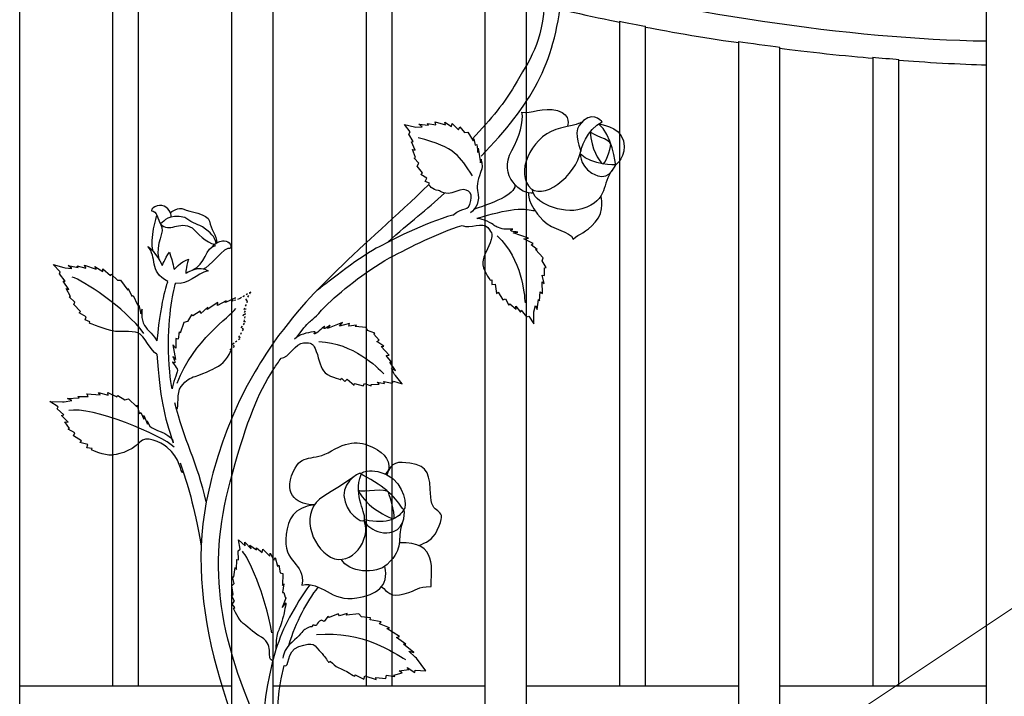
# Model space of a CAD drawing. Units: millimetres. Extents: x 0 to 8410, y 0 to 5940.
# Drawn here: x 4601 to 4980, y 3081 to 3342 of the extents above; entities that cross this region are included whole.
import ezdxf

# ---------------------------------------------------------------- set-up
doc = ezdxf.new("R2010")
doc.units = ezdxf.units.MM
doc.linetypes.add('AI-LINETYPE-34', pattern=[4.233336, 0.705556, -0.705556, 0.705556, -0.705556, 0.705556, -0.705556])
doc.layers.add('YKK_A1', color=4, linetype='Continuous', lineweight=30)
doc.layers.add('YKK_D', color=6, linetype='Continuous', lineweight=13)

msp = doc.modelspace()

# ---------------------------------------------------------------- linework, layer by layer
at = {"layer": 'YKK_A1'}
for p, q in [((4973.02, 3922.33), (4973.02, 2622.33)), ((4600.82, 2772.28), (4600.82, 3422.45)), ((4636.62, 3405.52), (4636.62, 3085.33)), ((4646.61, 3085.33), (4646.61, 3400.95)), ((4682.42, 3385.89), (4682.42, 2772.28)), ((4698.41, 2772.28), (4698.41, 3379.71)), ((4734.21, 3367.07), (4734.21, 3085.33)), ((4744.21, 3085.33), (4744.21, 3363.88)), ((4780.01, 3353.65), (4780.01, 2772.28)), ((4796.01, 2772.28), (4796.01, 3349.56)), ((4831.81, 3341.46), (4831.81, 3085.33)), ((4841.81, 3085.33), (4841.81, 3339.51)), ((4877.61, 3333.63), (4877.61, 2772.28)), ((4893.6, 2772.28), (4893.6, 3331.44)), ((4929.41, 3327.55), (4929.41, 3085.33)), ((4939.4, 3085.33), (4939.4, 3326.76)), ((4636.62, 3085.33), (4600.82, 3085.33)), ((4646.61, 3085.33), (4636.62, 3085.33)), ((4682.42, 3085.33), (4646.61, 3085.33)), ((4734.21, 3085.33), (4698.41, 3085.33)), ((4744.21, 3085.33), (4734.21, 3085.33)), ((4780.01, 3085.33), (4744.21, 3085.33)), ((4831.81, 3085.33), (4796.01, 3085.33)), ((4841.81, 3085.33), (4831.81, 3085.33)), ((4877.61, 3085.33), (4841.81, 3085.33)), ((4929.41, 3085.33), (4893.6, 3085.33)), ((4939.4, 3085.33), (4929.41, 3085.33)), ((4973.02, 3085.33), (4939.4, 3085.33))]:
    msp.add_line(p, q, dxfattribs=at)
at = {"layer": 'YKK_A1', "linetype": 'AI-LINETYPE-34'}
for p, q in [((4682.74, 3233.57), (4683.91, 3234.93)), ((4685.9, 3234.81), (4685.4, 3234.51)), ((4689.83, 3237.11), (4685.9, 3234.81)), ((4687.97, 3233.94), (4689.83, 3237.11)), ((4685.4, 3234.51), (4682.74, 3233.57)), ((4687.27, 3230.41), (4688.61, 3233.45)), ((4688.61, 3233.45), (4687.97, 3233.94)), ((4686.83, 3227.97), (4688.08, 3230.57)), ((4687.83, 3228.68), (4686.83, 3227.97)), ((4687.22, 3225.66), (4687.83, 3228.68)), ((4688.08, 3230.57), (4687.27, 3230.41)), ((4686.17, 3223.33), (4687.79, 3225.69)), ((4687.01, 3222.71), (4686.17, 3223.33)), ((4687.79, 3225.69), (4687.22, 3225.66)), ((4682.8, 3217.06), (4685.91, 3219.45)), ((4685.23, 3219.68), (4687.01, 3222.71)), ((4685.91, 3219.45), (4685.23, 3219.68)), ((4681.91, 3215.03), (4683.6, 3216.19)), ((4683.6, 3216.19), (4682.8, 3217.06))]:
    msp.add_line(p, q, dxfattribs=at)
at = {"layer": 'YKK_A1'}
for points in [[(4628.98, 3419.99), (4717.24, 3373.26), (4866.88, 3335.64), (4973.02, 3333.84)], [(4796.01, 3349.12), (4804.96, 3346.86), (4822.74, 3342.9), (4831.81, 3341.14)], [(4831.81, 3341.46), (4834.31, 3340.95), (4839.3, 3339.98), (4841.81, 3339.51)], [(4841.81, 3339.19), (4850.77, 3337.43), (4868.55, 3334.46), (4877.61, 3333.2)], [(4877.61, 3333.63), (4881.61, 3333.03), (4889.58, 3331.94), (4893.6, 3331.44)], [(4893.6, 3331.02), (4902.59, 3329.82), (4920.37, 3327.94), (4929.41, 3327.23)], [(4929.41, 3327.55), (4931.91, 3327.33), (4936.89, 3326.93), (4939.4, 3326.76)], [(4939.4, 3326.44), (4948.4, 3325.72), (4963.99, 3324.85), (4973.02, 3324.62)], [(4751.22, 3298.84), (4751.22, 3298.84), (4749.07, 3301.63), (4749.07, 3301.63)], [(4749.07, 3301.63), (4749.07, 3301.63), (4752.88, 3300.77), (4752.88, 3300.77)], [(4752.88, 3300.77), (4752.88, 3300.77), (4753.36, 3300.66), (4753.36, 3300.66)], [(4753.36, 3300.66), (4753.36, 3300.66), (4755.84, 3300.78), (4755.84, 3300.78)], [(4755.84, 3300.78), (4755.84, 3300.78), (4754.59, 3301.81), (4754.59, 3301.81)], [(4754.59, 3301.81), (4754.59, 3301.81), (4758.27, 3301.42), (4758.27, 3301.42)], [(4758.27, 3301.42), (4758.27, 3301.42), (4757.9, 3302.1), (4757.9, 3302.1)], [(4757.9, 3302.1), (4757.9, 3302.1), (4761.08, 3301.5), (4761.08, 3301.5)], [(4761.08, 3301.5), (4761.08, 3301.5), (4760.8, 3302.69), (4760.8, 3302.69)], [(4760.8, 3302.69), (4760.8, 3302.69), (4764.82, 3301.49), (4764.82, 3301.49)], [(4764.82, 3301.49), (4764.82, 3301.49), (4764.52, 3302.55), (4764.52, 3302.55)], [(4764.52, 3302.55), (4764.52, 3302.55), (4767.17, 3300.86), (4767.17, 3300.86)], [(4767.17, 3300.86), (4767.17, 3300.86), (4767.35, 3301.99), (4767.35, 3301.99)], [(4767.35, 3301.99), (4767.35, 3301.99), (4769.78, 3299.56), (4769.78, 3299.56)], [(4769.78, 3299.56), (4769.78, 3299.56), (4770.3, 3300.77), (4770.3, 3300.77)], [(4770.3, 3300.77), (4770.3, 3300.77), (4772.17, 3298.53), (4772.17, 3298.53)], [(4750.74, 3298), (4750.74, 3298), (4751.22, 3298.84), (4751.22, 3298.84)], [(4752.4, 3295.14), (4752.4, 3295.14), (4750.74, 3298), (4750.74, 3298)], [(4775.26, 3281.93), (4769.95, 3289.45), (4768.96, 3292.85), (4754.27, 3296.51)], [(4772.17, 3298.53), (4772.17, 3298.53), (4773.36, 3298.65), (4773.36, 3298.65)], [(4773.36, 3298.65), (4773.36, 3298.65), (4775.51, 3295.35), (4775.51, 3295.35)], [(4775.51, 3295.35), (4775.51, 3295.35), (4775.75, 3296.09), (4775.75, 3296.09)], [(4775.75, 3296.09), (4775.75, 3296.09), (4776.18, 3293.66), (4776.18, 3293.66)], [(4751.67, 3294.96), (4751.67, 3294.96), (4752.4, 3295.14), (4752.4, 3295.14)], [(4753.16, 3291.73), (4753.16, 3291.73), (4751.67, 3294.96), (4751.67, 3294.96)], [(4753.19, 3288.91), (4753.19, 3288.91), (4752.16, 3292.09), (4752.16, 3292.09)], [(4752.16, 3292.09), (4752.16, 3292.09), (4753.16, 3291.73), (4753.16, 3291.73)], [(4776.18, 3293.66), (4776.18, 3293.66), (4776.81, 3293.98), (4776.81, 3293.98)], [(4776.81, 3293.98), (4776.81, 3293.98), (4777.26, 3290.88), (4777.26, 3290.88)], [(4777.26, 3290.88), (4777.26, 3290.88), (4777.45, 3292.53), (4777.45, 3292.53)], [(4777.45, 3292.53), (4777.45, 3292.53), (4778.28, 3286.84), (4778.28, 3286.84)], [(4752.69, 3288.71), (4752.69, 3288.71), (4753.19, 3288.91), (4753.19, 3288.91)], [(4754.49, 3286.72), (4754.49, 3286.72), (4752.69, 3288.71), (4752.69, 3288.71)], [(4778.28, 3286.84), (4778.28, 3286.84), (4778.48, 3288.35), (4778.48, 3288.35)], [(4753.86, 3285.64), (4753.86, 3285.64), (4754.49, 3286.72), (4754.49, 3286.72)], [(4755.9, 3282.99), (4755.9, 3282.99), (4753.86, 3285.64), (4753.86, 3285.64)], [(4755.35, 3282.41), (4755.35, 3282.41), (4755.9, 3282.99), (4755.9, 3282.99)], [(4757.59, 3281.02), (4757.59, 3281.02), (4755.35, 3282.41), (4755.35, 3282.41)], [(4757.03, 3279.67), (4757.03, 3279.67), (4757.59, 3281.02), (4757.59, 3281.02)], [(4758.7, 3279.11), (4758.7, 3279.11), (4757.03, 3279.67), (4757.03, 3279.67)], [(4758.37, 3278.51), (4758.37, 3278.51), (4758.7, 3279.11), (4758.7, 3279.11)], [(4791.41, 3278.68), (4792.58, 3275.48), (4784.86, 3271.85), (4775.65, 3268.96)], [(4742.63, 3256.3), (4751.13, 3264.32), (4757.56, 3268.63), (4764.39, 3275.24)], [(4652.26, 3252.79), (4650.73, 3257.62), (4653.68, 3266.55), (4653.68, 3266.55)], [(4655.09, 3263.33), (4657.19, 3259.97), (4652.72, 3256.03), (4654.41, 3249.73)], [(4655.09, 3263.33), (4657.19, 3259.97), (4652.72, 3256.03), (4654.41, 3249.73)], [(4784.75, 3258.8), (4794.38, 3249.53), (4795.17, 3236.55), (4795.43, 3232.92)], [(4790.91, 3259.96), (4790.91, 3259.96), (4792.61, 3260.19), (4792.61, 3260.19)], [(4796.83, 3257.93), (4796.83, 3257.93), (4790.91, 3259.96), (4790.91, 3259.96)], [(4794.95, 3257.6), (4794.95, 3257.6), (4796.83, 3257.93), (4796.83, 3257.93)], [(4798.53, 3255.82), (4798.53, 3255.82), (4794.95, 3257.6), (4794.95, 3257.6)], [(4667.19, 3245.54), (4672.77, 3247.61), (4672.05, 3254.44), (4676.39, 3255.1)], [(4797.75, 3255.25), (4797.75, 3255.25), (4798.53, 3255.82), (4798.53, 3255.82)], [(4800.15, 3253.53), (4800.15, 3253.53), (4797.75, 3255.25), (4797.75, 3255.25)], [(4799.47, 3253.51), (4799.47, 3253.51), (4800.15, 3253.53), (4800.15, 3253.53)], [(4802.39, 3250.35), (4802.39, 3250.35), (4799.47, 3253.51), (4799.47, 3253.51)], [(4802.03, 3249.17), (4802.03, 3249.17), (4802.39, 3250.35), (4802.39, 3250.35)], [(4616.45, 3244.93), (4616.45, 3244.93), (4613.69, 3247.77), (4613.69, 3247.77)], [(4613.69, 3247.77), (4613.69, 3247.77), (4617.85, 3246.54), (4617.85, 3246.54)], [(4617.85, 3246.54), (4617.85, 3246.54), (4618.38, 3246.39), (4618.38, 3246.39)], [(4618.38, 3246.39), (4618.38, 3246.39), (4620.95, 3246.23), (4620.95, 3246.23)], [(4620.95, 3246.23), (4620.95, 3246.23), (4619.46, 3247.32), (4619.46, 3247.32)], [(4619.46, 3247.32), (4619.46, 3247.32), (4623.39, 3246.55), (4623.39, 3246.55)], [(4623.39, 3246.55), (4623.39, 3246.55), (4622.89, 3247.22), (4622.89, 3247.22)], [(4622.89, 3247.22), (4622.89, 3247.22), (4626.33, 3246.32), (4626.33, 3246.32)], [(4626.33, 3246.32), (4626.33, 3246.32), (4625.82, 3247.45), (4625.82, 3247.45)], [(4625.82, 3247.45), (4625.82, 3247.45), (4630.27, 3245.88), (4630.27, 3245.88)], [(4630.27, 3245.88), (4630.27, 3245.88), (4629.75, 3246.9), (4629.75, 3246.9)], [(4629.75, 3246.9), (4629.75, 3246.9), (4632.85, 3245.03), (4632.85, 3245.03)], [(4632.85, 3245.03), (4632.85, 3245.03), (4632.83, 3246.07), (4632.83, 3246.07)], [(4632.83, 3246.07), (4632.83, 3246.07), (4635.83, 3243.52), (4635.83, 3243.52)], [(4803.55, 3246.6), (4803.55, 3246.6), (4802.03, 3249.17), (4802.03, 3249.17)], [(4802.96, 3246.43), (4802.96, 3246.43), (4803.55, 3246.6), (4803.55, 3246.6)], [(4802.99, 3243.45), (4802.99, 3243.45), (4802.96, 3246.43), (4802.96, 3246.43)], [(4616.1, 3244.19), (4616.1, 3244.19), (4616.45, 3244.93), (4616.45, 3244.93)], [(4618.36, 3241.32), (4618.36, 3241.32), (4616.1, 3244.19), (4616.1, 3244.19)], [(4648.64, 3221.12), (4641.27, 3231.37), (4624.78, 3241.87), (4621.08, 3242.82)], [(4635.83, 3243.52), (4635.83, 3243.52), (4636.06, 3244.05), (4636.06, 3244.05)], [(4636.06, 3244.05), (4636.06, 3244.05), (4638.43, 3241.74), (4638.43, 3241.74)], [(4802.86, 3240.38), (4802.86, 3240.38), (4801.98, 3243.6), (4801.98, 3243.6)], [(4801.98, 3243.6), (4801.98, 3243.6), (4802.99, 3243.45), (4802.99, 3243.45)], [(4617.62, 3241.25), (4617.62, 3241.25), (4618.36, 3241.32), (4618.36, 3241.32)], [(4619.78, 3238.06), (4619.78, 3238.06), (4617.62, 3241.25), (4617.62, 3241.25)], [(4620.32, 3235.42), (4620.32, 3235.42), (4618.66, 3238.51), (4618.66, 3238.51)], [(4618.66, 3238.51), (4618.66, 3238.51), (4619.78, 3238.06), (4619.78, 3238.06)], [(4638.43, 3241.74), (4638.43, 3241.74), (4639.66, 3241.73), (4639.66, 3241.73)], [(4639.66, 3241.73), (4639.66, 3241.73), (4642.44, 3237.84), (4642.44, 3237.84)], [(4642.44, 3237.84), (4642.44, 3237.84), (4642.54, 3238.51), (4642.54, 3238.51)], [(4642.54, 3238.51), (4642.54, 3238.51), (4643.95, 3235.59), (4643.95, 3235.59)], [(4657.82, 3241.15), (4657.82, 3241.15), (4655.37, 3235.62), (4653.66, 3218.37)], [(4782.01, 3241.71), (4782.01, 3241.71), (4782.59, 3241.87), (4782.59, 3241.87)], [(4782.59, 3241.87), (4782.59, 3241.87), (4782.71, 3240), (4782.71, 3240)], [(4782.71, 3240), (4782.71, 3240), (4783.98, 3240.18), (4783.98, 3240.18)], [(4783.98, 3240.18), (4783.98, 3240.18), (4784.46, 3236.61), (4784.46, 3236.61)], [(4802.19, 3236.53), (4802.19, 3236.53), (4802.02, 3241), (4802.02, 3241)], [(4802.02, 3241), (4802.02, 3241), (4802.86, 3240.38), (4802.86, 3240.38)], [(4619.83, 3235.28), (4619.83, 3235.28), (4620.32, 3235.42), (4620.32, 3235.42)], [(4622.08, 3233.23), (4622.08, 3233.23), (4619.83, 3235.28), (4619.83, 3235.28)], [(4643.95, 3235.59), (4643.95, 3235.59), (4644.56, 3235.81), (4644.56, 3235.81)], [(4644.56, 3235.81), (4644.56, 3235.81), (4646.17, 3232.25), (4646.17, 3232.25)], [(4683.91, 3234.93), (4683.91, 3234.93), (4680.04, 3233.07), (4680.04, 3233.07)], [(4784.46, 3236.61), (4784.46, 3236.61), (4785.07, 3237.02), (4785.07, 3237.02)], [(4785.07, 3237.02), (4785.07, 3237.02), (4786.89, 3234.15), (4786.89, 3234.15)], [(4801.07, 3233.73), (4801.07, 3233.73), (4801.24, 3237.17), (4801.24, 3237.17)], [(4801.24, 3237.17), (4801.24, 3237.17), (4802.19, 3236.53), (4802.19, 3236.53)], [(4621.61, 3232.29), (4621.61, 3232.29), (4622.08, 3233.23), (4622.08, 3233.23)], [(4624.24, 3229.58), (4624.24, 3229.58), (4621.61, 3232.29), (4621.61, 3232.29)], [(4646.17, 3232.25), (4646.17, 3232.25), (4646.66, 3232.03), (4646.66, 3232.03)], [(4646.66, 3232.03), (4646.66, 3232.03), (4647.48, 3228.67), (4647.48, 3228.67)], [(4673.21, 3231.35), (4673.21, 3231.35), (4670.62, 3228.86), (4670.62, 3228.86)], [(4677.15, 3233.03), (4677.15, 3233.03), (4673.04, 3230.36), (4673.04, 3230.36)], [(4673.04, 3230.36), (4673.04, 3230.36), (4673.21, 3231.35), (4673.21, 3231.35)], [(4680.33, 3233.77), (4680.33, 3233.77), (4677.03, 3231.95), (4677.03, 3231.95)], [(4677.03, 3231.95), (4677.03, 3231.95), (4677.15, 3233.03), (4677.15, 3233.03)], [(4680.04, 3233.07), (4680.04, 3233.07), (4680.33, 3233.77), (4680.33, 3233.77)], [(4707.62, 3219.86), (4713.97, 3228.25), (4710.52, 3222.91), (4718.47, 3231.53)], [(4786.89, 3234.15), (4786.89, 3234.15), (4787.95, 3234.48), (4787.95, 3234.48)], [(4787.95, 3234.48), (4787.95, 3234.48), (4789.25, 3232.06), (4789.25, 3232.06)], [(4789.25, 3232.06), (4789.25, 3232.06), (4789.53, 3232.51), (4789.53, 3232.51)], [(4789.53, 3232.51), (4789.53, 3232.51), (4792.02, 3230.54), (4792.02, 3230.54)], [(4792.02, 3230.54), (4792.02, 3230.54), (4791.93, 3231.66), (4791.93, 3231.66)], [(4791.93, 3231.66), (4791.93, 3231.66), (4793.66, 3229.4), (4793.66, 3229.4)], [(4798.88, 3229.49), (4798.88, 3229.49), (4799.51, 3231.99), (4799.51, 3231.99)], [(4799.51, 3231.99), (4799.51, 3231.99), (4800.12, 3230.41), (4800.12, 3230.41)], [(4800.12, 3230.41), (4800.12, 3230.41), (4800.57, 3234.3), (4800.57, 3234.3)], [(4800.57, 3234.3), (4800.57, 3234.3), (4801.07, 3233.73), (4801.07, 3233.73)], [(4623.76, 3229.11), (4623.76, 3229.11), (4624.24, 3229.58), (4624.24, 3229.58)], [(4626.36, 3227.55), (4626.36, 3227.55), (4623.76, 3229.11), (4623.76, 3229.11)], [(4626.02, 3226.36), (4626.02, 3226.36), (4626.36, 3227.55), (4626.36, 3227.55)], [(4647.48, 3228.67), (4647.48, 3228.67), (4647.93, 3230.46), (4647.93, 3230.46)], [(4661.47, 3202.02), (4667.87, 3218.77), (4681.74, 3227.49), (4684.03, 3230.74)], [(4667.04, 3228.35), (4667.04, 3228.35), (4665.38, 3225.72), (4665.38, 3225.72)], [(4667.48, 3227.98), (4667.48, 3227.98), (4667.04, 3228.35), (4667.04, 3228.35)], [(4670.26, 3229.71), (4670.26, 3229.71), (4667.48, 3227.98), (4667.48, 3227.98)], [(4670.62, 3228.86), (4670.62, 3228.86), (4670.26, 3229.71), (4670.26, 3229.71)], [(4793.66, 3229.4), (4793.66, 3229.4), (4793.96, 3230.1), (4793.96, 3230.1)], [(4793.96, 3230.1), (4793.96, 3230.1), (4796.05, 3227.57), (4796.05, 3227.57)], [(4796.05, 3227.57), (4796.05, 3227.57), (4796.87, 3227.81), (4796.87, 3227.81)], [(4796.87, 3227.81), (4796.87, 3227.81), (4798.79, 3224.81), (4798.79, 3224.81)], [(4798.79, 3224.81), (4798.79, 3224.81), (4798.87, 3228.96), (4798.87, 3228.96)], [(4798.87, 3228.96), (4798.87, 3228.96), (4798.88, 3229.49), (4798.88, 3229.49)], [(4627.87, 3225.65), (4627.87, 3225.65), (4626.02, 3226.36), (4626.02, 3226.36)], [(4627.64, 3225.12), (4627.64, 3225.12), (4627.87, 3225.65), (4627.87, 3225.65)], [(4664.09, 3225.33), (4664.09, 3225.33), (4662.59, 3221.3), (4662.59, 3221.3)], [(4665.38, 3225.72), (4665.38, 3225.72), (4664.09, 3225.33), (4664.09, 3225.33)], [(4725.12, 3225.42), (4725.12, 3225.42), (4719.32, 3223.03), (4719.32, 3223.03)], [(4719.32, 3223.03), (4719.32, 3223.03), (4720.45, 3224.33), (4720.45, 3224.33)], [(4723.92, 3223.93), (4723.92, 3223.93), (4725.12, 3225.42), (4725.12, 3225.42)], [(4727.78, 3224.96), (4727.78, 3224.96), (4723.92, 3223.93), (4723.92, 3223.93)], [(4727.56, 3224.01), (4727.56, 3224.01), (4727.78, 3224.96), (4727.78, 3224.96)], [(4730.51, 3224.3), (4730.51, 3224.3), (4727.56, 3224.01), (4727.56, 3224.01)], [(4730.01, 3223.84), (4730.01, 3223.84), (4730.51, 3224.3), (4730.51, 3224.3)], [(4734.27, 3223.4), (4734.27, 3223.4), (4730.01, 3223.84), (4730.01, 3223.84)], [(4734.76, 3222.27), (4734.76, 3222.27), (4734.27, 3223.4), (4734.27, 3223.4)], [(4662.23, 3221.81), (4662.23, 3221.81), (4661.82, 3219), (4661.82, 3219)], [(4662.59, 3221.3), (4662.59, 3221.3), (4662.23, 3221.81), (4662.23, 3221.81)], [(4737.59, 3221.33), (4737.59, 3221.33), (4734.76, 3222.27), (4734.76, 3222.27)], [(4737.25, 3220.83), (4737.25, 3220.83), (4737.59, 3221.33), (4737.59, 3221.33)], [(4739.22, 3218.6), (4739.22, 3218.6), (4737.25, 3220.83), (4737.25, 3220.83)], [(4661.01, 3215.53), (4661.01, 3215.53), (4659.76, 3216.77), (4659.76, 3216.77)], [(4659.76, 3216.77), (4659.76, 3216.77), (4660.81, 3211.1), (4660.81, 3211.1)], [(4661.82, 3219), (4661.82, 3219), (4660.89, 3219.27), (4660.89, 3219.27)], [(4660.89, 3219.27), (4660.89, 3219.27), (4661.01, 3215.53), (4661.01, 3215.53)], [(4698.72, 3217.79), (4693.14, 3209.89), (4687.53, 3200.4), (4682.72, 3189.12)], [(4716.08, 3218.04), (4729.41, 3217.44), (4738.46, 3208.21), (4741.02, 3205.66)], [(4738.36, 3218.05), (4738.36, 3218.05), (4739.22, 3218.6), (4739.22, 3218.6)], [(4741.11, 3216.21), (4741.11, 3216.21), (4738.36, 3218.05), (4738.36, 3218.05)], [(4740.08, 3216.12), (4740.08, 3216.12), (4741.11, 3216.21), (4741.11, 3216.21)], [(4743.11, 3212.86), (4743.11, 3212.86), (4740.08, 3216.12), (4740.08, 3216.12)], [(4653.65, 3213.24), (4654.85, 3196.29), (4656.33, 3189.55), (4659.98, 3178.98)], [(4660.81, 3211.1), (4660.81, 3211.1), (4659.75, 3212.26), (4659.75, 3212.26)], [(4682.35, 3214.68), (4682.35, 3214.68), (4681.91, 3215.03), (4681.91, 3215.03)], [(4741.98, 3212.72), (4741.98, 3212.72), (4743.11, 3212.86), (4743.11, 3212.86)], [(4744.09, 3210.02), (4744.09, 3210.02), (4741.98, 3212.72), (4741.98, 3212.72)], [(4698.72, 3207.48), (4699.6, 3208.84), (4700.53, 3210.22), (4701.54, 3211.65)], [(4745.52, 3206.9), (4745.52, 3206.9), (4743.34, 3210.12), (4743.34, 3210.12)], [(4743.34, 3210.12), (4743.34, 3210.12), (4744.09, 3210.02), (4744.09, 3210.02)], [(4682.73, 3167.17), (4688.77, 3188.56), (4692.25, 3197.46), (4698.72, 3207.48)], [(4745.18, 3205.39), (4745.18, 3205.39), (4744.03, 3207.69), (4744.03, 3207.69)], [(4744.03, 3207.69), (4744.03, 3207.69), (4745.52, 3206.9), (4745.52, 3206.9)], [(4745.52, 3204.99), (4745.52, 3204.99), (4745.18, 3205.39), (4745.18, 3205.39)], [(4748.17, 3201.81), (4748.17, 3201.81), (4745.52, 3204.99), (4745.52, 3204.99)], [(4724.44, 3203.43), (4724.44, 3203.43), (4724.78, 3203.93), (4724.78, 3203.93)], [(4724.78, 3203.93), (4724.78, 3203.93), (4726.09, 3202.61), (4726.09, 3202.61)], [(4726.09, 3202.61), (4726.09, 3202.61), (4726.93, 3203.58), (4726.93, 3203.58)], [(4726.93, 3203.58), (4726.93, 3203.58), (4729.61, 3201.21), (4729.61, 3201.21)], [(4729.61, 3201.21), (4729.61, 3201.21), (4729.81, 3201.92), (4729.81, 3201.92)], [(4729.81, 3201.92), (4729.81, 3201.92), (4733.06, 3200.97), (4733.06, 3200.97)], [(4733.06, 3200.97), (4733.06, 3200.97), (4733.65, 3201.92), (4733.65, 3201.92)], [(4733.65, 3201.92), (4733.65, 3201.92), (4736.21, 3200.96), (4736.21, 3200.96)], [(4736.13, 3201.49), (4736.13, 3201.49), (4739.3, 3201.64), (4739.3, 3201.64)], [(4736.21, 3200.96), (4736.21, 3200.96), (4736.13, 3201.49), (4736.13, 3201.49)], [(4739.3, 3201.64), (4739.3, 3201.64), (4738.5, 3202.43), (4738.5, 3202.43)], [(4738.5, 3202.43), (4738.5, 3202.43), (4741.28, 3201.88), (4741.28, 3201.88)], [(4741.28, 3201.88), (4741.28, 3201.88), (4741.06, 3202.6), (4741.06, 3202.6)], [(4741.06, 3202.6), (4741.06, 3202.6), (4744.29, 3202.07), (4744.29, 3202.07)], [(4744.29, 3202.07), (4744.29, 3202.07), (4744.75, 3202.8), (4744.75, 3202.8)], [(4744.75, 3202.8), (4744.75, 3202.8), (4748.17, 3201.81), (4748.17, 3201.81)], [(4623.18, 3196.9), (4623.18, 3196.9), (4627.21, 3196.92), (4627.21, 3196.92)], [(4623.76, 3196.36), (4623.76, 3196.36), (4623.18, 3196.9), (4623.18, 3196.9)], [(4627.21, 3196.92), (4627.21, 3196.92), (4626.62, 3197.9), (4626.62, 3197.9)], [(4626.62, 3197.9), (4626.62, 3197.9), (4631.81, 3197.54), (4631.81, 3197.54)], [(4631.81, 3197.54), (4631.81, 3197.54), (4631.22, 3198.42), (4631.22, 3198.42)], [(4631.22, 3198.42), (4631.22, 3198.42), (4634.83, 3197.39), (4634.83, 3197.39)], [(4634.83, 3197.39), (4634.83, 3197.39), (4634.82, 3198.41), (4634.82, 3198.41)], [(4634.82, 3198.41), (4634.82, 3198.41), (4638.29, 3196.69), (4638.29, 3196.69)], [(4638.29, 3196.69), (4638.29, 3196.69), (4638.58, 3197.28), (4638.58, 3197.28)], [(4638.58, 3197.28), (4638.58, 3197.28), (4641.33, 3195.63), (4641.33, 3195.63)], [(4615.61, 3192.9), (4615.61, 3192.9), (4612.42, 3194.98), (4612.42, 3194.98)], [(4612.42, 3194.98), (4612.42, 3194.98), (4617.27, 3194.87), (4617.27, 3194.87)], [(4615.19, 3192.08), (4615.19, 3192.08), (4615.61, 3192.9), (4615.61, 3192.9)], [(4617.27, 3194.87), (4617.27, 3194.87), (4617.89, 3194.86), (4617.89, 3194.86)], [(4617.89, 3194.86), (4617.89, 3194.86), (4620.9, 3195.39), (4620.9, 3195.39)], [(4619.17, 3196.08), (4619.17, 3196.08), (4623.76, 3196.36), (4623.76, 3196.36)], [(4620.9, 3195.39), (4620.9, 3195.39), (4619.17, 3196.08), (4619.17, 3196.08)], [(4660.3, 3177.38), (4655.79, 3181.9), (4628.37, 3193.39), (4619.69, 3191.45)], [(4641.33, 3195.63), (4641.33, 3195.63), (4642.76, 3195.95), (4642.76, 3195.95)], [(4642.76, 3195.95), (4642.76, 3195.95), (4645.97, 3192.84), (4645.97, 3192.84)], [(4645.97, 3192.84), (4645.97, 3192.84), (4646.11, 3193.54), (4646.11, 3193.54)], [(4646.11, 3193.54), (4646.11, 3193.54), (4646.78, 3190.33), (4646.78, 3190.33)], [(4672.69, 3156.24), (4669.42, 3170.98), (4663.84, 3180.7), (4660.61, 3194.47)], [(4617.82, 3189.85), (4617.82, 3189.85), (4615.19, 3192.08), (4615.19, 3192.08)], [(4616.96, 3189.57), (4616.96, 3189.57), (4617.82, 3189.85), (4617.82, 3189.85)], [(4619.44, 3186.99), (4619.44, 3186.99), (4616.96, 3189.57), (4616.96, 3189.57)], [(4646.78, 3190.33), (4646.78, 3190.33), (4647.5, 3190.72), (4647.5, 3190.72)], [(4647.5, 3190.72), (4647.5, 3190.72), (4648.68, 3188.09), (4648.68, 3188.09)], [(4648.68, 3188.09), (4648.68, 3188.09), (4648.58, 3189.56), (4648.58, 3189.56)], [(4648.58, 3189.56), (4648.58, 3189.56), (4649.98, 3186.2), (4649.98, 3186.2)], [(4620.05, 3184.53), (4620.05, 3184.53), (4618.14, 3187.14), (4618.14, 3187.14)], [(4618.14, 3187.14), (4618.14, 3187.14), (4619.44, 3186.99), (4619.44, 3186.99)], [(4649.98, 3186.2), (4649.98, 3186.2), (4649.91, 3187.56), (4649.91, 3187.56)], [(4619.47, 3184.26), (4619.47, 3184.26), (4620.05, 3184.53), (4620.05, 3184.53)], [(4622.09, 3182.83), (4622.09, 3182.83), (4619.47, 3184.26), (4619.47, 3184.26)], [(4621.53, 3181.77), (4621.53, 3181.77), (4622.09, 3182.83), (4622.09, 3182.83)], [(4624.58, 3179.8), (4624.58, 3179.8), (4621.53, 3181.77), (4621.53, 3181.77)], [(4624.01, 3179.19), (4624.01, 3179.19), (4624.58, 3179.8), (4624.58, 3179.8)], [(4627.04, 3178.36), (4627.04, 3178.36), (4624.01, 3179.19), (4624.01, 3179.19)], [(4626.63, 3177.08), (4626.63, 3177.08), (4627.04, 3178.36), (4627.04, 3178.36)], [(4628.79, 3176.88), (4628.79, 3176.88), (4626.63, 3177.08), (4626.63, 3177.08)], [(4628.51, 3176.29), (4628.51, 3176.29), (4628.79, 3176.88), (4628.79, 3176.88)], [(4662.62, 3171.33), (4665.49, 3162.98), (4667.87, 3155.41), (4670.73, 3139.33)], [(4695.22, 3064.39), (4675.91, 3106.71), (4673.17, 3133.36), (4682.73, 3167.17)], [(4685.68, 3138.04), (4685.68, 3138.04), (4685.14, 3141.62), (4685.14, 3141.62)], [(4685.14, 3141.62), (4685.14, 3141.62), (4687.7, 3139.29), (4687.7, 3139.29)], [(4687.7, 3139.29), (4687.7, 3139.29), (4687.55, 3140.76), (4687.55, 3140.76)], [(4687.55, 3140.76), (4687.55, 3140.76), (4689.96, 3138.14), (4689.96, 3138.14)], [(4684.98, 3137.39), (4684.98, 3137.39), (4685.68, 3138.04), (4685.68, 3138.04)], [(4685.13, 3133.91), (4685.13, 3133.91), (4684.98, 3137.39), (4684.98, 3137.39)], [(4697.87, 3105.79), (4695.39, 3121.03), (4688.77, 3134.89), (4686.6, 3137.27)], [(4689.96, 3138.14), (4689.96, 3138.14), (4689.42, 3139.64), (4689.42, 3139.64)], [(4689.42, 3139.64), (4689.42, 3139.64), (4692.07, 3137.81), (4692.07, 3137.81)], [(4692.07, 3137.81), (4692.07, 3137.81), (4692.06, 3138.63), (4692.06, 3138.63)], [(4692.06, 3138.63), (4692.06, 3138.63), (4694.25, 3136.79), (4694.25, 3136.79)], [(4694.25, 3136.79), (4694.25, 3136.79), (4694.49, 3138.07), (4694.49, 3138.07)], [(4694.49, 3138.07), (4694.49, 3138.07), (4697.1, 3135.32), (4697.1, 3135.32)], [(4697.1, 3135.32), (4697.1, 3135.32), (4697.27, 3136.48), (4697.27, 3136.48)], [(4697.27, 3136.48), (4697.27, 3136.48), (4698.64, 3133.77), (4698.64, 3133.77)], [(4684.37, 3130.25), (4684.37, 3130.25), (4684.5, 3134.03), (4684.5, 3134.03)], [(4684.5, 3134.03), (4684.5, 3134.03), (4685.13, 3133.91), (4685.13, 3133.91)], [(4698.64, 3133.77), (4698.64, 3133.77), (4699.22, 3134.82), (4699.22, 3134.82)], [(4699.22, 3134.82), (4699.22, 3134.82), (4700.12, 3131.47), (4700.12, 3131.47)], [(4683.29, 3127.46), (4683.29, 3127.46), (4683.75, 3131), (4683.75, 3131)], [(4683.75, 3131), (4683.75, 3131), (4684.37, 3130.25), (4684.37, 3130.25)], [(4700.12, 3131.47), (4700.12, 3131.47), (4700.61, 3131.93), (4700.61, 3131.93)], [(4700.61, 3131.93), (4700.61, 3131.93), (4701.15, 3128.98), (4701.15, 3128.98)], [(4701.15, 3128.98), (4701.15, 3128.98), (4702.11, 3128.65), (4702.11, 3128.65)], [(4702.11, 3128.65), (4702.11, 3128.65), (4702.07, 3124.01), (4702.07, 3124.01)], [(4682.52, 3123.98), (4682.52, 3123.98), (4683.43, 3124.8), (4683.43, 3124.8)], [(4683.43, 3124.8), (4683.43, 3124.8), (4682.83, 3127.46), (4682.83, 3127.46)], [(4682.83, 3127.46), (4682.83, 3127.46), (4683.29, 3127.46), (4683.29, 3127.46)], [(4702.54, 3124.65), (4702.54, 3124.65), (4701.98, 3121.34), (4701.98, 3121.34)], [(4702.07, 3124.01), (4702.07, 3124.01), (4702.54, 3124.65), (4702.54, 3124.65)], [(4683.04, 3120.56), (4683.04, 3120.56), (4682.52, 3123.98), (4682.52, 3123.98)], [(4712.55, 3124.36), (4706.5, 3115.95), (4702.15, 3107.83), (4699.48, 3099.38)], [(4701.98, 3121.34), (4701.98, 3121.34), (4702.58, 3121.41), (4702.58, 3121.41)], [(4702.58, 3121.41), (4702.58, 3121.41), (4703, 3119.53), (4703, 3119.53)], [(4704.5, 3100.92), (4707.27, 3110.51), (4711.45, 3117.64), (4715.75, 3123.4)], [(4682.39, 3120.21), (4682.39, 3120.21), (4683.04, 3120.56), (4683.04, 3120.56)], [(4683.55, 3117.96), (4683.55, 3117.96), (4682.39, 3120.21), (4682.39, 3120.21)], [(4682.6, 3116.85), (4682.6, 3116.85), (4683.55, 3117.96), (4683.55, 3117.96)], [(4703.27, 3119.19), (4703.27, 3119.19), (4701.92, 3115.56), (4701.92, 3115.56)], [(4701.92, 3115.56), (4701.92, 3115.56), (4703.39, 3117.37), (4703.39, 3117.37)], [(4703, 3119.53), (4703, 3119.53), (4703.27, 3119.19), (4703.27, 3119.19)], [(4683.65, 3115.64), (4683.65, 3115.64), (4682.6, 3116.85), (4682.6, 3116.85)], [(4683.16, 3115.17), (4683.16, 3115.17), (4683.65, 3115.64), (4683.65, 3115.64)], [(4726.91, 3113.32), (4726.91, 3113.32), (4723.94, 3112.33), (4723.94, 3112.33)], [(4726.62, 3112.68), (4726.62, 3112.68), (4726.91, 3113.32), (4726.91, 3113.32)], [(4718.06, 3110.19), (4718.06, 3110.19), (4717.06, 3110.69), (4717.06, 3110.69)], [(4719.44, 3112.08), (4719.44, 3112.08), (4718.06, 3110.19), (4718.06, 3110.19)], [(4720, 3111.77), (4720, 3111.77), (4719.44, 3112.08), (4719.44, 3112.08)], [(4723.53, 3113.09), (4723.53, 3113.09), (4720, 3111.77), (4720, 3111.77)], [(4723.94, 3112.33), (4723.94, 3112.33), (4723.53, 3113.09), (4723.53, 3113.09)], [(4731.37, 3113.13), (4731.37, 3113.13), (4726.62, 3112.68), (4726.62, 3112.68)], [(4732.47, 3111.96), (4732.47, 3111.96), (4731.37, 3113.13), (4731.37, 3113.13)], [(4735.94, 3111.54), (4735.94, 3111.54), (4732.47, 3111.96), (4732.47, 3111.96)], [(4735.84, 3110.89), (4735.84, 3110.89), (4735.94, 3111.54), (4735.94, 3111.54)], [(4740, 3110.06), (4740, 3110.06), (4735.84, 3110.89), (4735.84, 3110.89)], [(4739.37, 3109.25), (4739.37, 3109.25), (4740, 3110.06), (4740, 3110.06)], [(4715.15, 3105.13), (4732.91, 3106.83), (4745.34, 3097.86), (4749.34, 3095.52)], [(4743.23, 3107.78), (4743.23, 3107.78), (4739.37, 3109.25), (4739.37, 3109.25)], [(4742.18, 3107.45), (4742.18, 3107.45), (4743.23, 3107.78), (4743.23, 3107.78)], [(4747.05, 3104.45), (4747.05, 3104.45), (4742.18, 3107.45), (4742.18, 3107.45)], [(4745.93, 3104.03), (4745.93, 3104.03), (4747.05, 3104.45), (4747.05, 3104.45)], [(4749.53, 3101.46), (4749.53, 3101.46), (4745.93, 3104.03), (4745.93, 3104.03)], [(4699.48, 3099.38), (4691.29, 3070.56), (4695.56, 3061.63), (4698.59, 3050.48)], [(4748.68, 3101.4), (4748.68, 3101.4), (4749.53, 3101.46), (4749.53, 3101.46)], [(4752.65, 3098.26), (4752.65, 3098.26), (4748.68, 3101.4), (4748.68, 3101.4)], [(4753.06, 3096.47), (4753.06, 3096.47), (4750.67, 3098.81), (4750.67, 3098.81)], [(4750.67, 3098.81), (4750.67, 3098.81), (4752.65, 3098.26), (4752.65, 3098.26)], [(4753.62, 3096.09), (4753.62, 3096.09), (4753.06, 3096.47), (4753.06, 3096.47)], [(4757.21, 3091.13), (4757.21, 3091.13), (4753.62, 3096.09), (4753.62, 3096.09)], [(4746.91, 3091.15), (4746.91, 3091.15), (4750.7, 3091.64), (4750.7, 3091.64)], [(4748.17, 3090.45), (4748.17, 3090.45), (4746.91, 3091.15), (4746.91, 3091.15)], [(4750.7, 3091.64), (4750.7, 3091.64), (4750.1, 3092.41), (4750.1, 3092.41)], [(4750.1, 3092.41), (4750.1, 3092.41), (4752.96, 3090.56), (4752.96, 3090.56)], [(4752.96, 3090.56), (4752.96, 3090.56), (4753.08, 3091.49), (4753.08, 3091.49)], [(4753.08, 3091.49), (4753.08, 3091.49), (4757.21, 3091.13), (4757.21, 3091.13)], [(4729.91, 3089.04), (4729.91, 3089.04), (4730.01, 3089.69), (4730.01, 3089.69)], [(4730.01, 3089.69), (4730.01, 3089.69), (4733.39, 3087.92), (4733.39, 3087.92)], [(4733.39, 3087.92), (4733.39, 3087.92), (4733.79, 3089.21), (4733.79, 3089.21)], [(4733.79, 3089.21), (4733.79, 3089.21), (4738.1, 3087.8), (4738.1, 3087.8)], [(4738.1, 3087.8), (4738.1, 3087.8), (4737.96, 3088.64), (4737.96, 3088.64)], [(4737.96, 3088.64), (4737.96, 3088.64), (4741.89, 3088.29), (4741.89, 3088.29)], [(4741.89, 3088.29), (4741.89, 3088.29), (4742.02, 3089.5), (4742.02, 3089.5)], [(4742.02, 3089.5), (4742.02, 3089.5), (4745.23, 3088.98), (4745.23, 3088.98)], [(4744.88, 3089.56), (4744.88, 3089.56), (4748.17, 3090.45), (4748.17, 3090.45)], [(4745.23, 3088.98), (4745.23, 3088.98), (4744.88, 3089.56), (4744.88, 3089.56)]]:
    msp.add_open_spline(points, degree=3, dxfattribs=at)
for points, knots in [([(4778.48, 3289.44), (4798.06, 3309.79), (4806.63, 3324.42), (4809.49, 3351.04), (4810.23, 3357.92), (4810.58, 3363.08), (4810.14, 3369.77)], [0, 0, 0, 0, 1, 1, 1, 2, 2, 2, 2]), ([(4803.09, 3350.52), (4802.06, 3332.12), (4797.28, 3326.99), (4791.26, 3316.44), (4787.79, 3310.35), (4782.59, 3304.01), (4775.05, 3296.05)], [0, 0, 0, 0, 1, 1, 1, 2, 2, 2, 2]), ([(4798.59, 3275.23), (4794.48, 3274.34), (4784.67, 3281.78), (4790.38, 3291.71), (4793.2, 3296.61), (4795.03, 3302.92), (4794.24, 3306.37), (4797.51, 3305.79), (4802.33, 3308.59), (4807.97, 3307.03), (4813.61, 3305.46), (4811.7, 3300.89), (4811.7, 3300.89)], [0, 0, 0, 0, 1, 1, 1, 2, 2, 2, 3, 3, 3, 4, 4, 4, 4]), ([(4825.15, 3302.66), (4819, 3299.92), (4816.9, 3291.42), (4816.9, 3291.42), (4816.9, 3291.42), (4813.98, 3298.31), (4816.26, 3301.34), (4820.99, 3307.62), (4824.7, 3303.09), (4825.15, 3302.66)], [0, 0, 0, 0, 1, 1, 1, 2, 2, 2, 3, 3, 3, 3]), ([(4817.26, 3302.5), (4817.26, 3302.5), (4816.81, 3301.94), (4809.09, 3300.28), (4799.03, 3298.14), (4791.76, 3284.9), (4796.78, 3278.01), (4801.73, 3271.23), (4815.19, 3282.09), (4816.9, 3291.42)], [0, 0, 0, 0, 1, 1, 1, 2, 2, 2, 3, 3, 3, 3]), ([(4823.71, 3301.88), (4828.83, 3298.18), (4830.37, 3286.15), (4830.37, 3286.15), (4830.37, 3286.15), (4834.77, 3289.25), (4833.31, 3295.4), (4831.98, 3301.07), (4823.71, 3301.88), (4823.71, 3301.88)], [0, 0, 0, 0, 1, 1, 1, 2, 2, 2, 3, 3, 3, 3]), ([(4820.58, 3298.93), (4821.03, 3297.7), (4828.43, 3295.86), (4828.43, 3294.12), (4828.43, 3292.37), (4826.29, 3285.53), (4825.13, 3286.64), (4823.97, 3287.75), (4820.83, 3292.03), (4820.58, 3298.93)], [0, 0, 0, 0, 1, 1, 1, 2, 2, 2, 3, 3, 3, 3]), ([(4778.48, 3288.35), (4778.48, 3288.35), (4779.13, 3285.43), (4778.82, 3284.62), (4777.3, 3280.6), (4776.66, 3278.55), (4777.19, 3276.2), (4778.18, 3271.83), (4776.54, 3269.29), (4774.38, 3267.64)], [44, 44, 44, 44, 45, 45, 45, 46, 46, 46, 47, 47, 47, 47]), ([(4816.64, 3290.32), (4821.32, 3285.83), (4830.37, 3286.15), (4830.37, 3286.15), (4830.37, 3286.15), (4828.13, 3280.33), (4823.42, 3281.91), (4816.64, 3284.19), (4816.64, 3290.32), (4816.64, 3290.32)], [0, 0, 0, 0, 1, 1, 1, 2, 2, 2, 3, 3, 3, 3]), ([(4829.2, 3284.09), (4824.52, 3279.1), (4828.26, 3272.64), (4817.29, 3269.16), (4809.58, 3266.72), (4798.27, 3271.88), (4798.27, 3276.65)], [0, 0, 0, 0, 1, 1, 1, 2, 2, 2, 2]), ([(4758.37, 3278.51), (4745.7, 3266.17), (4733.71, 3256.09), (4723.25, 3245.67), (4718.08, 3240.52), (4708.44, 3231.57), (4698.72, 3217.79)], [0, 0, 0, 0, 1, 1, 1, 2, 2, 2, 2]), ([(4767.67, 3266.78), (4772.01, 3270.45), (4773.42, 3267.56), (4774.59, 3272.32), (4775.34, 3275.36), (4773.28, 3277.82), (4768.74, 3275.89), (4764.41, 3274.04), (4762.92, 3276.1), (4762.12, 3276.19), (4759.7, 3276.44), (4758.37, 3278.51), (4758.37, 3278.51)], [0, 0, 0, 0, 1, 1, 1, 2, 2, 2, 3, 3, 3, 4, 4, 4, 4]), ([(4796.78, 3275.28), (4796.78, 3275.28), (4795.94, 3271.25), (4802.33, 3264.77), (4806.3, 3260.73), (4812.74, 3260.81), (4814.01, 3257.51), (4816.43, 3259.74), (4818.65, 3259.67), (4822.49, 3264.01), (4826.34, 3268.35), (4824.67, 3274.14), (4824.67, 3274.14)], [0, 0, 0, 0, 1, 1, 1, 2, 2, 2, 3, 3, 3, 4, 4, 4, 4]), ([(4659.16, 3266.04), (4659.16, 3266.04), (4659.36, 3268.08), (4657.11, 3269.86), (4655.6, 3271.04), (4651.48, 3270.29), (4651.57, 3268.37), (4653.69, 3268.64), (4653.96, 3264.85), (4655.09, 3263.33)], [0, 0, 0, 0, 1, 1, 1, 2, 2, 2, 3, 3, 3, 3]), ([(4658.81, 3267.72), (4658.81, 3267.72), (4662.13, 3270.16), (4664.01, 3269.03), (4665.89, 3267.91), (4673.4, 3267.49), (4673.89, 3264.39), (4674.34, 3261.52), (4676.77, 3258.76), (4676.74, 3256.13)], [0, 0, 0, 0, 1, 1, 1, 2, 2, 2, 3, 3, 3, 3]), ([(4776.87, 3265.54), (4782.33, 3267.2), (4787.69, 3268.46), (4791.28, 3268.92), (4795.69, 3269.37), (4797.47, 3268.6), (4799.06, 3268.47)], [0, 0, 0, 0, 1, 1, 1, 2, 2, 2, 2]), ([(4676.53, 3256), (4675.64, 3258.54), (4674.76, 3259.85), (4671.23, 3262.23), (4670.07, 3263), (4667.68, 3263.3), (4664.41, 3265.87), (4658.01, 3267.29), (4656.64, 3264.55), (4655.09, 3263.33), (4658.44, 3259.59), (4662.14, 3264.92), (4667.25, 3261.79), (4668.88, 3260.02), (4672.9, 3255.94), (4675.91, 3255.55)], [0, 0, 0, 0, 1, 1, 1, 2, 2, 2, 3, 3, 3, 4, 4, 4, 5, 5, 5, 5]), ([(4767.67, 3266.78), (4756.68, 3263.72), (4743.48, 3256.79), (4738.16, 3253.98), (4730.59, 3249.98), (4717.48, 3239.22), (4715.31, 3237.74)], [0, 0, 0, 0, 1, 1, 1, 2, 2, 2, 2]), ([(4792.61, 3260.19), (4792.61, 3260.19), (4788.45, 3260.59), (4790.47, 3261.23), (4791.77, 3261.64), (4787.94, 3261.09), (4786.61, 3261.48), (4784.13, 3262.22), (4784.36, 3262.34), (4782.56, 3263.48), (4780.49, 3264.81), (4776.97, 3265.91), (4776.97, 3265.29)], [44, 44, 44, 44, 45, 45, 45, 46, 46, 46, 47, 47, 47, 48, 48, 48, 48]), ([(4718.47, 3231.53), (4723.96, 3237.02), (4733.66, 3244.8), (4743.2, 3250.27), (4751.72, 3254.59), (4761.74, 3259.93), (4771.27, 3262.75)], [0, 0, 0, 0, 1, 1, 1, 2, 2, 2, 2]), ([(4771.27, 3262.75), (4774.32, 3261.41), (4779.21, 3264.28), (4781.08, 3261.93), (4782.97, 3259.54), (4782.94, 3259.13), (4782.37, 3257.3), (4781.36, 3254.07), (4779.39, 3250.99), (4779.12, 3248.6), (4778.83, 3246.05), (4782.01, 3241.71), (4782.01, 3241.71)], [0, 0, 0, 0, 1, 1, 1, 2, 2, 2, 3, 3, 3, 4, 4, 4, 4]), ([(4657.82, 3241.15), (4650.39, 3245.13), (4653.99, 3250.52), (4650.13, 3254.71), (4653.03, 3253), (4655.74, 3247.31), (4655.74, 3247.31), (4655.74, 3247.31), (4656.58, 3249.83), (4658.48, 3252.52), (4659.87, 3248.25), (4660.33, 3245.76), (4660.33, 3245.76), (4660.33, 3245.76), (4662.63, 3248.76), (4665.85, 3249.76), (4664.7, 3246.32), (4664.82, 3244.38), (4664.82, 3244.38), (4664.82, 3244.38), (4670.28, 3247.88), (4673.46, 3245.25), (4668.74, 3244.31), (4665.97, 3239.74), (4660.83, 3240.51)], [0, 0, 0, 0, 1, 1, 1, 2, 2, 2, 3, 3, 3, 4, 4, 4, 5, 5, 5, 6, 6, 6, 7, 7, 7, 8, 8, 8, 8]), ([(4675.13, 3254.66), (4675.13, 3254.66), (4676.14, 3256.47), (4678.91, 3256.82), (4680.76, 3257.05), (4682.84, 3255.47), (4681.9, 3253.83), (4679.89, 3255.42), (4673.44, 3245.84), (4671.61, 3246.12)], [0, 0, 0, 0, 1, 1, 1, 2, 2, 2, 3, 3, 3, 3]), ([(4659.53, 3199.78), (4658.97, 3202.98), (4658.09, 3208.76), (4658.09, 3217.52), (4658.09, 3230.15), (4660.83, 3240.51), (4660.83, 3240.51)], [0, 0, 0, 0, 1, 1, 1, 2, 2, 2, 2]), ([(4647.93, 3230.46), (4647.93, 3230.46), (4647.33, 3226.73), (4648.87, 3224.21), (4649.87, 3222.57), (4653.01, 3220), (4653.66, 3218.37)], [43, 43, 43, 43, 44, 44, 44, 45, 45, 45, 45]), ([(4653.65, 3213.24), (4651.37, 3213.97), (4648.9, 3220.54), (4646.26, 3221.45), (4644.36, 3222.11), (4637.95, 3221.85), (4637.09, 3222.02), (4634.51, 3222.52), (4627.64, 3225.12), (4627.64, 3225.12)], [0, 0, 0, 0, 1, 1, 1, 2, 2, 2, 3, 3, 3, 3]), ([(4720.45, 3224.33), (4720.45, 3224.33), (4717.04, 3221.88), (4718.15, 3223.69), (4718.87, 3224.86), (4716.32, 3221.91), (4715.06, 3221.33), (4712.71, 3220.25), (4716.05, 3222.1), (4713.94, 3221.78), (4711.51, 3221.4), (4708.52, 3220.89), (4706.6, 3218.96)], [44, 44, 44, 44, 45, 45, 45, 46, 46, 46, 47, 47, 47, 48, 48, 48, 48]), ([(4701.54, 3211.65), (4704.34, 3211.65), (4707.22, 3217.6), (4710.16, 3217.6), (4713.21, 3217.6), (4713.81, 3217.14), (4714.57, 3215.39), (4715.91, 3212.29), (4716.42, 3208.68), (4717.77, 3206.7), (4719.21, 3204.59), (4724.44, 3203.43), (4724.44, 3203.43)], [0, 0, 0, 0, 1, 1, 1, 2, 2, 2, 3, 3, 3, 4, 4, 4, 4]), ([(4659.75, 3212.26), (4659.75, 3212.26), (4661.45, 3208.86), (4659.85, 3210.04), (4658.81, 3210.79), (4661.53, 3208.21), (4661.53, 3206.95), (4661.53, 3205.84), (4659.71, 3201.8), (4659.53, 3199.78)], [20, 20, 20, 20, 21, 21, 21, 22, 22, 22, 23, 23, 23, 23]), ([(4661.27, 3191.83), (4662.36, 3192.92), (4661.02, 3198.22), (4663, 3200.71), (4665.1, 3203.36), (4666.39, 3204.02), (4668.39, 3204.62), (4672.28, 3205.8), (4676.5, 3208.14), (4677.34, 3208.55), (4679.88, 3209.78), (4682.35, 3214.68), (4682.35, 3214.68)], [0, 0, 0, 0, 1, 1, 1, 2, 2, 2, 3, 3, 3, 4, 4, 4, 4]), ([(4682.72, 3189.12), (4678.62, 3179.5), (4675.11, 3168.58), (4672.69, 3156.24), (4663.96, 3111.71), (4684.68, 3061.92), (4704.49, 3027.18)], [0, 0, 0, 0, 1, 1, 1, 2, 2, 2, 2]), ([(4649.91, 3187.56), (4649.91, 3187.56), (4650.8, 3185.25), (4651.55, 3184.87), (4654.07, 3183.55), (4659.9, 3182), (4659.9, 3179.22)], [44, 44, 44, 44, 45, 45, 45, 46, 46, 46, 46]), ([(4663.88, 3167.49), (4662.47, 3167.24), (4663, 3173.07), (4657.45, 3177.38), (4655.02, 3179.27), (4649.39, 3182.05), (4647.06, 3179.29), (4643.77, 3175.39), (4637.4, 3174.34), (4636.4, 3174.29), (4633.38, 3174.1), (4628.51, 3176.29), (4628.51, 3176.29)], [0, 0, 0, 0, 1, 1, 1, 2, 2, 2, 3, 3, 3, 4, 4, 4, 4]), ([(4714.28, 3155.11), (4708.65, 3155.11), (4701.82, 3158.33), (4706.22, 3168.07), (4709.53, 3175.41), (4713.71, 3171.56), (4720.87, 3175.88), (4728.75, 3180.64), (4733.44, 3179.32), (4738.65, 3176.3), (4742.47, 3174.1), (4744.62, 3169.18), (4741.61, 3166.98)], [0, 0, 0, 0, 1, 1, 1, 2, 2, 2, 3, 3, 3, 4, 4, 4, 4]), ([(4754.48, 3139.48), (4757.27, 3140.59), (4759.73, 3141.44), (4761.63, 3145.35), (4766.33, 3155), (4759.5, 3150.21), (4759.11, 3158.14), (4758.68, 3166.87), (4758.44, 3170.06), (4751.1, 3171.17), (4746.69, 3171.84), (4743.68, 3171.81), (4742.16, 3166.7)], [0, 0, 0, 0, 1, 1, 1, 2, 2, 2, 3, 3, 3, 4, 4, 4, 4]), ([(4730.3, 3166.52), (4730.3, 3166.52), (4726.27, 3163.37), (4717.9, 3158.5), (4708.46, 3153.01), (4712.95, 3138.94), (4720.58, 3134.99), (4728.56, 3130.87), (4736.5, 3141.96), (4733.42, 3149.14)], [0, 0, 0, 0, 1, 1, 1, 2, 2, 2, 3, 3, 3, 3]), ([(4732.37, 3166.8), (4728.88, 3158.46), (4734.93, 3151.46), (4733.42, 3149.14), (4732.62, 3147.9), (4726.22, 3151.88), (4725.66, 3158.78), (4725.21, 3164.44), (4733.22, 3168.83), (4732.37, 3166.8)], [0, 0, 0, 0, 1, 1, 1, 2, 2, 2, 3, 3, 3, 3]), ([(4732.94, 3166.55), (4742.03, 3162.02), (4745.85, 3157.37), (4748.42, 3153.58), (4749.6, 3151.85), (4750.29, 3160.4), (4744.59, 3165.11), (4738.54, 3170.12), (4730.39, 3167.82), (4732.94, 3166.55)], [0, 0, 0, 0, 1, 1, 1, 2, 2, 2, 3, 3, 3, 3]), ([(4731.28, 3160.63), (4732.99, 3159.91), (4742.09, 3161.64), (4742.8, 3159.99), (4743.54, 3158.25), (4746.17, 3149.12), (4744.56, 3149.77), (4742.95, 3150.41), (4734.46, 3153.89), (4731.28, 3160.63)], [0, 0, 0, 0, 1, 1, 1, 2, 2, 2, 3, 3, 3, 3]), ([(4714.28, 3155.11), (4706.26, 3154.13), (4704.13, 3149.63), (4703.43, 3143.84), (4702, 3131.98), (4710.92, 3133.43), (4709.53, 3124.21), (4717.2, 3125.92), (4720.65, 3117.49), (4730.64, 3119.26), (4738.31, 3120.63), (4743.11, 3123.45), (4741.45, 3131.44)], [0, 0, 0, 0, 1, 1, 1, 2, 2, 2, 3, 3, 3, 4, 4, 4, 4]), ([(4733.76, 3149.34), (4742.46, 3147.39), (4747.13, 3150.11), (4748.71, 3153.35), (4749.16, 3153.35), (4749.63, 3146.49), (4744.72, 3144.84), (4737.65, 3142.45), (4732.16, 3149.49), (4733.76, 3149.34)], [0, 0, 0, 0, 1, 1, 1, 2, 2, 2, 3, 3, 3, 3]), ([(4748.12, 3147.95), (4745.88, 3141.43), (4749.27, 3138.87), (4742.36, 3132.18), (4738.16, 3128.11), (4727.19, 3129.15), (4724.72, 3134.13)], [0, 0, 0, 0, 1, 1, 1, 2, 2, 2, 2]), ([(4740.18, 3123.57), (4742.47, 3121.73), (4743.55, 3119.28), (4748.95, 3120.8), (4754.37, 3122.32), (4753.66, 3123.53), (4759.24, 3123.7), (4759.24, 3129.33), (4762.2, 3141.36), (4747.02, 3140.51)], [0, 0, 0, 0, 1, 1, 1, 2, 2, 2, 3, 3, 3, 3]), ([(4703.39, 3117.37), (4703.39, 3117.37), (4702.65, 3113.33), (4702.38, 3112.4), (4701.4, 3108.94), (4700.91, 3107.64), (4700.35, 3106.36), (4699.76, 3105.01), (4699.48, 3103.16), (4699.48, 3099.38)], [43, 43, 43, 43, 44, 44, 44, 45, 45, 45, 46, 46, 46, 46]), ([(4697.99, 3095.11), (4695.59, 3096.33), (4699.52, 3101.37), (4692.76, 3104.85), (4691.36, 3105.57), (4687.5, 3109.07), (4686.92, 3109.47), (4685.18, 3110.67), (4683.16, 3115.17), (4683.16, 3115.17)], [0, 0, 0, 0, 1, 1, 1, 2, 2, 2, 3, 3, 3, 3]), ([(4717.06, 3110.69), (4717.06, 3110.69), (4715.61, 3110.13), (4715.37, 3109.3), (4714.87, 3107.6), (4714.09, 3109.68), (4713.5, 3108.4), (4713.19, 3107.74), (4713.59, 3108.88), (4710.59, 3107.1), (4709.75, 3106.6), (4708.65, 3104.78), (4705.65, 3102.11), (4703.11, 3099.84), (4702.51, 3098.21), (4702.16, 3096.07)], [46, 46, 46, 46, 47, 47, 47, 48, 48, 48, 49, 49, 49, 50, 50, 50, 51, 51, 51, 51]), ([(4702.61, 3093.29), (4704.99, 3092.03), (4703.14, 3098.82), (4708.29, 3100.51), (4714.29, 3102.47), (4713.93, 3101.49), (4717.29, 3097.81), (4717.84, 3097.2), (4719.27, 3095.1), (4719.79, 3094.52), (4720.08, 3094.2), (4720.21, 3095.13), (4720.5, 3094.83), (4721.5, 3093.8), (4722.47, 3092.95), (4723.49, 3092.52), (4726.35, 3091.28), (4729.91, 3089.04), (4729.91, 3089.04)], [0, 0, 0, 0, 1, 1, 1, 2, 2, 2, 3, 3, 3, 4, 4, 4, 5, 5, 5, 6, 6, 6, 6]), ([(4705.38, 3041.21), (4705.38, 3041.21), (4705.91, 3043.81), (4705.49, 3046.95), (4704.03, 3057.91), (4696.02, 3064.61), (4702.61, 3093.29)], [0, 0, 0, 0, 1, 1, 1, 2, 2, 2, 2])]:
    msp.add_open_spline(points, degree=3, knots=knots, dxfattribs=at)
at = {"layer": 'YKK_D'}
msp.add_line((4914.18, 3069.38), (5425.8, 3409.71), dxfattribs=at)

doc.saveas('drawing.dxf')
